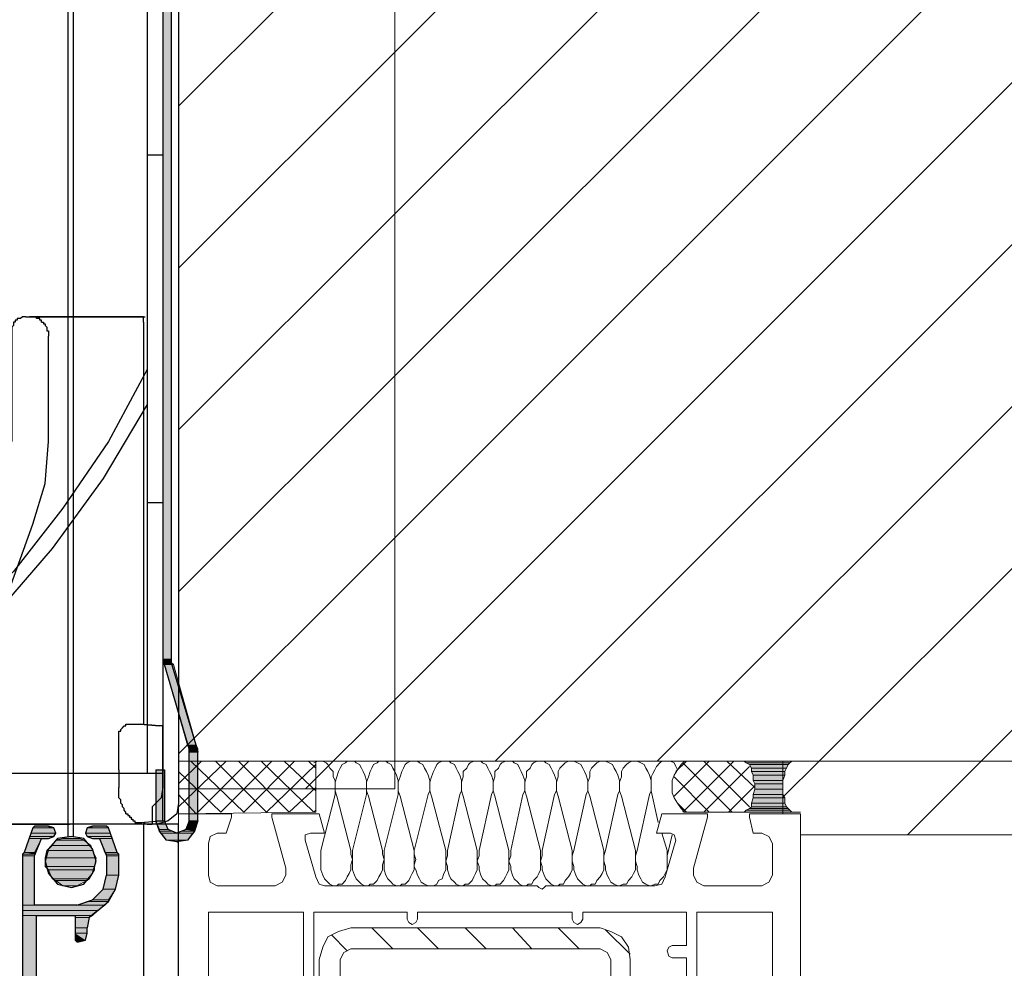
# Model space of a CAD drawing. Units: inches. Extents: x 10 to 2289, y 10 to 832.
# Drawn here: x 301 to 387, y 551 to 634 of the extents above; entities that cross this region are included whole.
import ezdxf

# ---------------------------------------------------------------- set-up
doc = ezdxf.new("R2010")
doc.units = ezdxf.units.IN
doc.header["$MEASUREMENT"] = 0
doc.layers.add('Layer 1', color=7, linetype='Continuous')
pattern_1 = [(45, (0, 0), (-7.07107, 7.07107), [])]

# ---------------------------------------------------------------- blocks, each defined once
blk = doc.blocks.new('block 3')
at = {"layer": 'Layer 1', "true_color": 0xffffff}
for points in [[(313.451, 710.175), (313.451, 577.648), (314.218, 577.648)], [(313.451, 710.175), (314.218, 710.175), (314.218, 577.648)], [(313.451, 577.648), (313.451, 577.495), (314.218, 577.495)], [(313.451, 577.648), (314.218, 577.648), (314.218, 577.495)], [(313.451, 577.495), (313.451, 577.341), (314.218, 577.341)], [(313.451, 577.495), (314.218, 577.495), (314.218, 577.341)], [(313.451, 577.341), (313.605, 577.188), (314.372, 577.188)], [(313.451, 577.341), (314.218, 577.341), (314.372, 577.188)], [(313.605, 577.188), (315.599, 570.133), (316.366, 570.133)], [(313.605, 577.188), (314.372, 577.188), (316.366, 570.133)], [(315.599, 570.133), (315.752, 569.826), (316.52, 569.826)], [(315.599, 570.133), (316.366, 570.133), (316.52, 569.826)], [(315.752, 569.826), (316.52, 569.826), (316.52, 569.672)], [(315.752, 569.826), (315.752, 569.672), (316.52, 569.672)], [(315.752, 569.672), (316.52, 569.672), (316.52, 569.519)], [(315.752, 569.672), (315.752, 569.519), (316.52, 569.519)], [(315.752, 569.519), (315.752, 563.537), (316.52, 563.537)], [(315.752, 569.519), (316.52, 569.519), (316.52, 563.537)], [(312.839, 567.984), (312.839, 563.537), (313.605, 563.537)], [(312.839, 567.984), (313.605, 567.984), (313.605, 563.537)], [(312.839, 563.537), (313.145, 562.771), (313.912, 562.771)], [(312.839, 563.537), (313.605, 563.537), (313.912, 562.771)], [(315.752, 563.537), (315.446, 562.771), (316.213, 562.771)], [(315.752, 563.537), (316.52, 563.537), (316.213, 562.771)], [(301.947, 562.463), (301.794, 562.156), (303.942, 562.156)], [(302.102, 562.923), (301.947, 562.463), (304.095, 562.463)], [(301.947, 562.463), (304.095, 562.463), (303.942, 562.156)], [(302.255, 563.076), (302.102, 562.923), (303.635, 562.923)], [(302.102, 562.923), (303.942, 562.923), (304.095, 562.463)], [(302.255, 563.076), (303.481, 563.076), (303.635, 562.923)], [(306.855, 562.923), (306.702, 562.463), (308.851, 562.463)], [(306.702, 562.463), (306.855, 562.156), (309.004, 562.156)], [(306.702, 562.463), (308.851, 562.463), (309.004, 562.156)], [(306.855, 562.923), (308.697, 562.923), (308.851, 562.463)], [(307.316, 563.076), (307.163, 562.923), (308.697, 562.923)], [(307.316, 563.076), (308.543, 563.076), (308.697, 562.923)], [(313.145, 562.771), (313.145, 562.617), (314.218, 562.617)], [(313.145, 562.771), (313.912, 562.771), (314.218, 562.617)], [(313.145, 562.617), (313.298, 562.463), (314.679, 562.463)], [(313.145, 562.617), (314.218, 562.617), (314.679, 562.463)], [(313.298, 562.463), (313.759, 561.849), (315.599, 561.849)], [(313.298, 562.463), (316.06, 562.463), (315.599, 561.849)], [(315.14, 562.617), (314.679, 562.463), (316.06, 562.463)], [(315.446, 562.771), (315.14, 562.617), (316.213, 562.617)], [(315.14, 562.617), (316.213, 562.617), (316.06, 562.463)], [(315.446, 562.771), (316.213, 562.771), (316.213, 562.617)], [(301.794, 562.003), (301.335, 560.775), (302.255, 560.775)], [(301.794, 562.156), (301.794, 562.003), (303.481, 562.003)], [(301.794, 562.156), (303.942, 562.156), (303.481, 562.003)], [(301.794, 562.003), (302.867, 562.003), (302.255, 560.775)], [(304.095, 561.849), (303.789, 561.39), (307.163, 561.39)], [(304.709, 562.003), (304.095, 561.849), (306.549, 561.849)], [(304.095, 561.849), (306.549, 561.849), (307.163, 561.39)], [(305.169, 562.156), (304.709, 562.003), (306.243, 562.003)], [(304.709, 562.003), (306.243, 562.003), (306.549, 561.849)], [(306.855, 562.156), (307.316, 562.003), (309.004, 562.003)], [(306.855, 562.156), (309.004, 562.156), (309.004, 562.003)], [(307.93, 562.003), (308.39, 560.775), (309.464, 560.775)], [(307.93, 562.003), (309.004, 562.003), (309.464, 560.775)], [(313.759, 561.849), (315.599, 561.849), (314.679, 561.696)], [(301.335, 560.775), (301.182, 560.622), (302.255, 560.622)], [(301.182, 560.622), (301.182, 560.469), (302.255, 560.469)], [(301.182, 560.622), (302.255, 560.622), (302.255, 560.469)], [(301.335, 560.775), (302.255, 560.775), (302.255, 560.622)], [(303.328, 560.929), (303.175, 560.315), (307.623, 560.315)], [(303.789, 561.39), (303.328, 560.929), (307.316, 560.929)], [(303.328, 560.929), (307.316, 560.929), (307.623, 560.315)], [(303.789, 561.39), (307.163, 561.39), (307.316, 560.929)], [(308.39, 560.775), (308.543, 560.622), (309.617, 560.622)], [(308.39, 560.775), (309.464, 560.775), (309.617, 560.622)], [(308.543, 560.622), (308.543, 560.469), (309.617, 560.469)], [(308.543, 560.622), (309.617, 560.622), (309.617, 560.469)], [(301.182, 560.469), (301.182, 556.174), (302.255, 556.174)], [(301.182, 560.469), (302.255, 560.469), (302.255, 556.174)], [(303.175, 560.315), (303.175, 559.549), (307.47, 559.549)], [(303.175, 560.315), (307.623, 560.315), (307.47, 559.549)], [(308.543, 560.469), (308.543, 558.782), (309.617, 558.782)], [(308.543, 560.469), (309.617, 560.469), (309.617, 558.782)], [(303.175, 559.549), (303.481, 559.242), (307.47, 559.242)], [(303.175, 559.549), (307.47, 559.549), (307.47, 559.242)], [(303.481, 559.242), (303.789, 558.475), (307.01, 558.475)], [(303.481, 559.242), (307.47, 559.242), (307.01, 558.475)], [(303.789, 558.475), (304.095, 558.321), (306.855, 558.321)], [(303.789, 558.475), (307.01, 558.475), (306.855, 558.321)], [(304.095, 558.321), (304.709, 557.861), (305.936, 557.861)], [(304.095, 558.321), (306.855, 558.321), (305.936, 557.861)], [(308.543, 558.782), (308.236, 557.555), (309.31, 557.555)], [(308.543, 558.782), (309.617, 558.782), (309.31, 557.555)], [(308.236, 557.555), (307.316, 556.634), (308.697, 556.634)], [(308.236, 557.555), (309.31, 557.555), (308.697, 556.634)], [(307.01, 556.48), (305.936, 556.174), (308.39, 556.174)], [(307.316, 556.634), (307.01, 556.48), (308.697, 556.48)], [(307.01, 556.48), (308.697, 556.48), (308.39, 556.174)], [(307.316, 556.634), (308.697, 556.634), (308.697, 556.48)], [(301.182, 556.174), (301.182, 555.714), (307.777, 555.714)], [(301.182, 556.174), (308.39, 556.174), (307.777, 555.714)], [(301.182, 555.714), (301.182, 555.253), (307.316, 555.253)], [(301.182, 555.714), (307.777, 555.714), (307.316, 555.253)], [(301.182, 555.253), (301.182, 542.676), (302.408, 542.676)], [(301.182, 555.253), (302.408, 555.253), (302.408, 542.676)], [(305.782, 555.253), (305.782, 555.101), (307.01, 555.101)], [(305.782, 555.253), (307.316, 555.253), (307.01, 555.101)], [(305.782, 555.101), (305.782, 554.18), (306.855, 554.18)], [(305.782, 555.101), (307.01, 555.101), (306.855, 554.18)], [(305.782, 554.18), (305.782, 553.72), (306.855, 553.72)], [(305.782, 554.18), (306.855, 554.18), (306.855, 553.72)], [(305.782, 553.72), (305.782, 553.106), (306.702, 553.106)], [(305.782, 553.72), (306.855, 553.72), (306.702, 553.106)], [(305.782, 553.106), (305.936, 552.953), (306.243, 552.953)], [(305.782, 553.106), (306.549, 553.106), (306.243, 552.953)]]:
    blk.add_hatch(color=7, dxfattribs=at).paths.add_polyline_path(points)
h = blk.add_hatch(color=7, dxfattribs=at)
edge = h.paths.add_edge_path()
edge.add_spline(control_points=[(313.451, 577.495), (313.451, 577.495), (314.218, 577.495), (314.218, 577.495), (314.218, 577.495), (313.451, 577.495), (313.451, 577.495)], knot_values=[0, 0, 0, 0, 1, 1, 1, 2, 2, 2, 2], degree=3, periodic=1)
h = blk.add_hatch(color=7, dxfattribs=at)
edge = h.paths.add_edge_path()
edge.add_spline(control_points=[(313.451, 577.495), (313.451, 577.495), (314.218, 577.495), (314.218, 577.495), (314.218, 577.495), (313.451, 577.495), (313.451, 577.495)], knot_values=[0, 0, 0, 0, 1, 1, 1, 2, 2, 2, 2], degree=3, periodic=1)
h = blk.add_hatch(color=7, dxfattribs=at)
edge = h.paths.add_edge_path()
edge.add_spline(control_points=[(315.752, 569.826), (315.752, 569.826), (316.52, 569.826), (316.52, 569.826), (316.52, 569.826), (315.752, 569.826), (315.752, 569.826)], knot_values=[0, 0, 0, 0, 1, 1, 1, 2, 2, 2, 2], degree=3, periodic=1)
h = blk.add_hatch(color=7, dxfattribs=at)
edge = h.paths.add_edge_path()
edge.add_spline(control_points=[(315.752, 569.826), (315.752, 569.826), (316.52, 569.826), (316.52, 569.826), (316.52, 569.826), (315.752, 569.826), (315.752, 569.826)], knot_values=[0, 0, 0, 0, 1, 1, 1, 2, 2, 2, 2], degree=3, periodic=1)
h = blk.add_hatch(color=7, dxfattribs=at)
edge = h.paths.add_edge_path()
edge.add_spline(control_points=[(302.102, 562.923), (302.102, 562.923), (303.942, 562.923), (303.942, 562.923), (303.942, 562.923), (302.102, 562.923), (302.102, 562.923)], knot_values=[0, 0, 0, 0, 1, 1, 1, 2, 2, 2, 2], degree=3, periodic=1)
h = blk.add_hatch(color=7, dxfattribs=at)
edge = h.paths.add_edge_path()
edge.add_spline(control_points=[(302.102, 562.923), (302.102, 562.923), (303.942, 562.923), (303.942, 562.923), (303.942, 562.923), (302.102, 562.923), (302.102, 562.923)], knot_values=[0, 0, 0, 0, 1, 1, 1, 2, 2, 2, 2], degree=3, periodic=1)
h = blk.add_hatch(color=7, dxfattribs=at)
edge = h.paths.add_edge_path()
edge.add_spline(control_points=[(302.102, 562.923), (302.102, 562.923), (303.942, 562.923), (303.942, 562.923), (303.942, 562.923), (302.102, 562.923), (302.102, 562.923)], knot_values=[0, 0, 0, 0, 1, 1, 1, 2, 2, 2, 2], degree=3, periodic=1)
h = blk.add_hatch(color=7, dxfattribs=at)
edge = h.paths.add_edge_path()
edge.add_spline(control_points=[(306.855, 562.923), (306.855, 562.923), (308.697, 562.923), (308.697, 562.923), (308.697, 562.923), (306.855, 562.923), (306.855, 562.923)], knot_values=[0, 0, 0, 0, 1, 1, 1, 2, 2, 2, 2], degree=3, periodic=1)
h = blk.add_hatch(color=7, dxfattribs=at)
edge = h.paths.add_edge_path()
edge.add_spline(control_points=[(306.855, 562.923), (306.855, 562.923), (308.697, 562.923), (308.697, 562.923), (308.697, 562.923), (306.855, 562.923), (306.855, 562.923)], knot_values=[0, 0, 0, 0, 1, 1, 1, 2, 2, 2, 2], degree=3, periodic=1)
h = blk.add_hatch(color=7, dxfattribs=at)
edge = h.paths.add_edge_path()
edge.add_spline(control_points=[(307.163, 562.923), (307.163, 562.923), (308.697, 562.923), (308.697, 562.923), (308.697, 562.923), (307.163, 562.923), (307.163, 562.923)], knot_values=[0, 0, 0, 0, 1, 1, 1, 2, 2, 2, 2], degree=3, periodic=1)
h = blk.add_hatch(color=7, dxfattribs=at)
edge = h.paths.add_edge_path()
edge.add_spline(control_points=[(301.182, 560.622), (301.182, 560.622), (302.255, 560.622), (302.255, 560.622), (302.255, 560.622), (301.182, 560.622), (301.182, 560.622)], knot_values=[0, 0, 0, 0, 1, 1, 1, 2, 2, 2, 2], degree=3, periodic=1)
h = blk.add_hatch(color=7, dxfattribs=at)
edge = h.paths.add_edge_path()
edge.add_spline(control_points=[(301.182, 560.622), (301.182, 560.622), (302.255, 560.622), (302.255, 560.622), (302.255, 560.622), (301.182, 560.622), (301.182, 560.622)], knot_values=[0, 0, 0, 0, 1, 1, 1, 2, 2, 2, 2], degree=3, periodic=1)
h = blk.add_hatch(color=7, dxfattribs=at)
edge = h.paths.add_edge_path()
edge.add_spline(control_points=[(308.543, 560.622), (308.543, 560.622), (309.617, 560.622), (309.617, 560.622), (309.617, 560.622), (308.543, 560.622), (308.543, 560.622)], knot_values=[0, 0, 0, 0, 1, 1, 1, 2, 2, 2, 2], degree=3, periodic=1)
h = blk.add_hatch(color=7, dxfattribs=at)
edge = h.paths.add_edge_path()
edge.add_spline(control_points=[(308.543, 560.622), (308.543, 560.622), (309.617, 560.622), (309.617, 560.622), (309.617, 560.622), (308.543, 560.622), (308.543, 560.622)], knot_values=[0, 0, 0, 0, 1, 1, 1, 2, 2, 2, 2], degree=3, periodic=1)
h = blk.add_hatch(color=7, dxfattribs=at)
edge = h.paths.add_edge_path()
edge.add_spline(control_points=[(303.175, 560.315), (303.175, 560.315), (307.623, 560.315), (307.623, 560.315), (307.623, 560.315), (303.175, 560.315), (303.175, 560.315)], knot_values=[0, 0, 0, 0, 1, 1, 1, 2, 2, 2, 2], degree=3, periodic=1)
h = blk.add_hatch(color=7, dxfattribs=at)
edge = h.paths.add_edge_path()
edge.add_spline(control_points=[(303.175, 560.315), (303.175, 560.315), (307.623, 560.315), (307.623, 560.315), (307.623, 560.315), (303.175, 560.315), (303.175, 560.315)], knot_values=[0, 0, 0, 0, 1, 1, 1, 2, 2, 2, 2], degree=3, periodic=1)
h = blk.add_hatch(color=7, dxfattribs=at)
edge = h.paths.add_edge_path()
edge.add_spline(control_points=[(308.236, 557.555), (308.236, 557.555), (309.31, 557.555), (309.31, 557.555), (309.31, 557.555), (308.236, 557.555), (308.236, 557.555)], knot_values=[0, 0, 0, 0, 1, 1, 1, 2, 2, 2, 2], degree=3, periodic=1)
h = blk.add_hatch(color=7, dxfattribs=at)
edge = h.paths.add_edge_path()
edge.add_spline(control_points=[(308.236, 557.555), (308.236, 557.555), (309.31, 557.555), (309.31, 557.555), (309.31, 557.555), (308.236, 557.555), (308.236, 557.555)], knot_values=[0, 0, 0, 0, 1, 1, 1, 2, 2, 2, 2], degree=3, periodic=1)
h = blk.add_hatch(color=7, dxfattribs=at)
edge = h.paths.add_edge_path()
edge.add_spline(control_points=[(305.782, 553.106), (305.782, 553.106), (306.549, 553.106), (306.549, 553.106), (306.549, 553.106), (305.782, 553.106), (305.782, 553.106)], knot_values=[0, 0, 0, 0, 1, 1, 1, 2, 2, 2, 2], degree=3, periodic=1)
h = blk.add_hatch(color=7, dxfattribs=at)
edge = h.paths.add_edge_path()
edge.add_spline(control_points=[(305.936, 552.953), (305.936, 552.953), (306.09, 552.953), (306.09, 552.953), (306.09, 552.953), (305.936, 552.953), (305.936, 552.953)], knot_values=[0, 0, 0, 0, 1, 1, 1, 2, 2, 2, 2], degree=3, periodic=1)
at = {"layer": 'Layer 1', "color": 7, "lineweight": 25, "true_color": 0xffffff}
for points in [[(314.832, 711.709), (314.832, 565.071)], [(313.451, 710.482), (313.451, 566.452)], [(313.451, 710.175), (313.451, 577.648), (313.605, 577.188)], [(314.218, 577.648), (314.218, 710.175)], [(312.071, 704.193), (312.071, 567.679)], [(305.169, 693.609), (305.169, 562.156)], [(305.629, 693.609), (305.629, 562.156)], [(313.451, 621.67), (312.071, 621.67)], [(301.487, 607.558), (301.182, 607.558), (301.027, 607.406), (300.721, 607.406), (300.721, 607.252), (300.567, 607.252), (300.567, 607.099), (300.413, 607.099), (300.413, 606.792), (300.26, 606.638), (300.26, 596.668)], [(301.487, 607.558), (311.764, 607.558)], [(311.764, 607.558), (301.794, 607.558)], [(302.867, 607.099), (302.867, 607.252), (302.714, 607.252), (302.714, 607.406), (302.408, 607.406), (302.408, 607.558), (301.794, 607.558)], [(302.867, 607.099), (303.021, 607.099), (303.021, 606.945), (303.175, 606.945), (303.175, 606.792), (303.328, 606.638), (303.328, 606.331), (303.481, 606.331), (303.481, 605.872)], [(311.764, 607.558), (311.918, 607.558)], [(311.764, 607.099), (311.764, 607.558)], [(311.764, 607.099), (311.764, 571.973)], [(303.481, 602.804), (303.481, 605.872)], [(312.071, 602.957), (308.697, 596.668), (304.709, 590.84), (300.413, 585.318), (295.505, 580.256), (290.138, 575.654), (284.462, 571.36), (278.48, 567.679)], [(303.481, 596.668), (303.481, 602.804)], [(312.071, 599.889), (308.236, 593.448), (303.789, 587.312), (298.879, 581.637), (293.512, 576.575), (287.53, 571.819), (281.24, 567.679)], [(302.102, 589.459), (303.175, 592.987), (303.481, 596.668)], [(313.451, 591.3), (312.071, 591.3)], [(294.585, 568.599), (302.102, 589.459)], [(315.752, 563.537), (315.752, 569.826), (313.605, 577.188)], [(314.218, 577.341), (314.218, 577.648)], [(316.366, 570.133), (314.218, 577.341)], [(309.617, 567.984), (309.617, 571.36), (309.771, 571.36), (309.771, 571.513), (309.924, 571.667), (310.077, 571.819), (310.231, 571.819), (310.231, 571.973), (311.458, 571.973)], [(311.458, 563.383), (313.298, 563.537), (313.451, 563.537), (313.451, 571.819), (313.145, 571.819), (311.458, 571.973)], [(311.458, 571.973), (313.145, 571.819)], [(316.366, 570.133), (316.52, 569.519)], [(316.52, 563.537), (316.52, 569.519)], [(313.451, 567.679), (278.634, 567.679)], [(309.617, 567.984), (309.617, 566.452)], [(312.839, 567.984), (313.605, 567.984)], [(312.839, 567.984), (312.839, 563.537)], [(313.605, 567.984), (313.605, 563.537)], [(310.231, 564.15), (310.231, 564.303), (310.077, 564.457), (310.077, 564.61), (309.924, 564.764), (309.924, 564.917), (309.771, 565.071), (309.771, 565.377), (309.617, 565.53), (309.617, 566.452)], [(313.451, 566.452), (313.298, 565.53), (312.531, 564.764)], [(314.832, 565.071), (314.679, 564.15), (313.912, 563.537), (312.991, 563.229)], [(310.231, 564.15), (310.384, 564.15), (310.384, 563.998), (310.537, 563.998), (310.537, 563.844), (310.69, 563.844), (310.69, 563.69), (310.844, 563.69), (310.844, 563.537), (310.998, 563.537), (310.998, 563.383)], [(312.531, 564.764), (312.531, 563.229)], [(312.991, 563.229), (205.927, 563.229)], [(314.832, 563.229), (291.978, 563.229)], [(299.801, 563.229), (305.321, 563.229)], [(310.998, 563.229), (305.321, 563.229)], [(310.998, 563.383), (311.151, 563.383)], [(311.151, 563.383), (311.458, 563.383)], [(311.151, 563.383), (311.305, 563.383)], [(311.458, 563.383), (311.611, 563.383)], [(311.458, 563.383), (311.611, 563.383)], [(311.764, 563.383), (311.918, 563.383)], [(311.764, 563.383), (311.918, 563.383)], [(314.832, 563.229), (311.764, 563.229)], [(311.764, 563.229), (311.764, 418.177)], [(312.071, 563.229), (312.531, 563.229)], [(314.679, 561.696), (313.759, 561.849), (313.145, 562.617), (312.839, 563.537)], [(314.679, 562.463), (313.912, 562.771), (313.605, 563.537)], [(316.52, 563.537), (316.213, 562.617), (315.599, 561.849), (314.679, 561.696)], [(315.752, 563.537), (315.446, 562.771), (314.679, 562.463)], [(314.832, 418.177), (314.832, 563.229)], [(305.936, 556.174), (302.255, 556.174), (302.255, 560.469), (302.867, 562.003), (303.481, 562.003), (303.942, 562.156), (304.095, 562.463), (303.942, 562.923), (303.481, 563.076), (302.255, 563.076), (302.102, 562.923), (301.335, 560.775), (301.182, 560.622), (301.182, 531.938)], [(307.777, 555.714), (308.697, 556.48), (309.31, 557.555), (309.617, 558.782), (309.617, 560.622), (309.464, 560.775), (308.697, 562.923), (308.543, 563.076), (307.316, 563.076), (306.855, 562.923), (306.702, 562.463), (306.855, 562.156), (307.316, 562.003), (307.93, 562.003), (308.543, 560.469), (308.543, 558.782)], [(307.623, 560.009), (307.316, 561.083), (306.549, 562.003), (305.476, 562.156), (304.248, 562.003), (303.481, 561.083), (303.175, 560.009), (303.481, 558.936), (304.248, 558.015), (305.476, 557.708), (306.549, 558.015), (307.316, 558.936), (307.623, 560.009)], [(314.679, 561.696), (314.832, 561.696)], [(305.936, 556.174), (307.316, 556.634), (308.236, 557.555), (308.543, 558.782)], [(307.777, 555.714), (307.01, 555.101), (306.855, 554.18)], [(302.408, 542.676), (302.408, 555.253), (305.782, 555.253), (305.782, 553.106), (305.936, 552.953), (306.09, 552.953), (306.702, 553.106), (306.855, 553.72), (306.855, 554.18)]]:
    blk.add_lwpolyline(points, dxfattribs=at)
at = {"layer": 'Layer 1', "lineweight": 0}
for points in [[(313.451, 710.175), (313.451, 577.648), (314.218, 577.648)], [(313.451, 710.175), (314.218, 710.175), (314.218, 577.648)], [(313.451, 577.648), (313.451, 577.495), (314.218, 577.495)], [(313.451, 577.648), (314.218, 577.648), (314.218, 577.495)], [(313.451, 577.495), (313.451, 577.341), (314.218, 577.341)], [(313.451, 577.495), (314.218, 577.495), (314.218, 577.341)], [(313.451, 577.341), (313.605, 577.188), (314.372, 577.188)], [(313.451, 577.341), (314.218, 577.341), (314.372, 577.188)], [(313.605, 577.188), (315.599, 570.133), (316.366, 570.133)], [(313.605, 577.188), (314.372, 577.188), (316.366, 570.133)], [(315.599, 570.133), (315.752, 569.826), (316.52, 569.826)], [(315.599, 570.133), (316.366, 570.133), (316.52, 569.826)], [(315.752, 569.826), (316.52, 569.826), (316.52, 569.672)], [(315.752, 569.826), (315.752, 569.672), (316.52, 569.672)], [(315.752, 569.672), (316.52, 569.672), (316.52, 569.519)], [(315.752, 569.672), (315.752, 569.519), (316.52, 569.519)], [(315.752, 569.519), (315.752, 563.537), (316.52, 563.537)], [(315.752, 569.519), (316.52, 569.519), (316.52, 563.537)], [(312.839, 567.984), (312.839, 563.537), (313.605, 563.537)], [(312.839, 567.984), (313.605, 567.984), (313.605, 563.537)], [(312.839, 563.537), (313.145, 562.771), (313.912, 562.771)], [(312.839, 563.537), (313.605, 563.537), (313.912, 562.771)], [(315.752, 563.537), (315.446, 562.771), (316.213, 562.771)], [(315.752, 563.537), (316.52, 563.537), (316.213, 562.771)], [(301.947, 562.463), (301.794, 562.156), (303.942, 562.156)], [(302.102, 562.923), (301.947, 562.463), (304.095, 562.463)], [(301.947, 562.463), (304.095, 562.463), (303.942, 562.156)], [(302.255, 563.076), (302.102, 562.923), (303.635, 562.923)], [(302.102, 562.923), (303.942, 562.923)], [(302.102, 562.923), (303.942, 562.923), (304.095, 562.463)], [(302.255, 563.076), (303.481, 563.076), (303.635, 562.923)], [(306.855, 562.923), (306.702, 562.463), (308.851, 562.463)], [(306.702, 562.463), (306.855, 562.156), (309.004, 562.156)], [(306.702, 562.463), (308.851, 562.463), (309.004, 562.156)], [(307.163, 562.923), (306.855, 562.923), (308.697, 562.923)], [(306.855, 562.923), (308.697, 562.923), (308.851, 562.463)], [(307.316, 563.076), (307.163, 562.923), (308.697, 562.923)], [(307.316, 563.076), (308.543, 563.076), (308.697, 562.923)], [(313.145, 562.771), (313.145, 562.617), (314.218, 562.617)], [(313.145, 562.771), (313.912, 562.771), (314.218, 562.617)], [(313.145, 562.617), (313.298, 562.463), (314.679, 562.463)], [(313.145, 562.617), (314.218, 562.617), (314.679, 562.463)], [(313.298, 562.463), (313.759, 561.849), (315.599, 561.849)], [(313.298, 562.463), (316.06, 562.463), (315.599, 561.849)], [(315.14, 562.617), (314.679, 562.463), (316.06, 562.463)], [(315.446, 562.771), (315.14, 562.617), (316.213, 562.617)], [(315.14, 562.617), (316.213, 562.617), (316.06, 562.463)], [(315.446, 562.771), (316.213, 562.771), (316.213, 562.617)], [(301.794, 562.003), (301.335, 560.775), (302.255, 560.775)], [(301.794, 562.156), (301.794, 562.003), (303.481, 562.003)], [(301.794, 562.156), (303.942, 562.156), (303.481, 562.003)], [(301.794, 562.003), (302.867, 562.003), (302.255, 560.775)], [(304.095, 561.849), (303.789, 561.39), (307.163, 561.39)], [(304.709, 562.003), (304.095, 561.849), (306.549, 561.849)], [(304.095, 561.849), (306.549, 561.849), (307.163, 561.39)], [(305.169, 562.156), (304.709, 562.003), (306.243, 562.003)], [(304.709, 562.003), (306.243, 562.003), (306.549, 561.849)], [(306.855, 562.156), (307.316, 562.003), (309.004, 562.003)], [(306.855, 562.156), (309.004, 562.156), (309.004, 562.003)], [(307.93, 562.003), (308.39, 560.775), (309.464, 560.775)], [(307.93, 562.003), (309.004, 562.003), (309.464, 560.775)], [(313.759, 561.849), (315.599, 561.849), (314.679, 561.696)], [(301.335, 560.775), (301.182, 560.622), (302.255, 560.622)], [(301.182, 560.622), (301.182, 560.469), (302.255, 560.469)], [(301.182, 560.622), (302.255, 560.622), (302.255, 560.469)], [(301.335, 560.775), (302.255, 560.775), (302.255, 560.622)], [(303.328, 560.929), (303.175, 560.315), (307.623, 560.315)], [(303.789, 561.39), (303.328, 560.929), (307.316, 560.929)], [(303.328, 560.929), (307.316, 560.929), (307.623, 560.315)], [(303.789, 561.39), (307.163, 561.39), (307.316, 560.929)], [(308.39, 560.775), (308.543, 560.622), (309.617, 560.622)], [(308.39, 560.775), (309.464, 560.775), (309.617, 560.622)], [(308.543, 560.622), (308.543, 560.469), (309.617, 560.469)], [(308.543, 560.622), (309.617, 560.622), (309.617, 560.469)], [(301.182, 560.469), (301.182, 556.174), (302.255, 556.174)], [(301.182, 560.469), (302.255, 560.469), (302.255, 556.174)], [(303.175, 560.315), (303.175, 559.549), (307.47, 559.549)], [(303.175, 560.315), (307.623, 560.315), (307.47, 559.549)], [(308.543, 560.469), (308.543, 558.782), (309.617, 558.782)], [(308.543, 560.469), (309.617, 560.469), (309.617, 558.782)], [(303.175, 559.549), (303.481, 559.242), (307.47, 559.242)], [(303.175, 559.549), (307.47, 559.549), (307.47, 559.242)], [(303.481, 559.242), (303.789, 558.475), (307.01, 558.475)], [(303.481, 559.242), (307.47, 559.242), (307.01, 558.475)], [(303.789, 558.475), (304.095, 558.321), (306.855, 558.321)], [(303.789, 558.475), (307.01, 558.475), (306.855, 558.321)], [(304.095, 558.321), (304.709, 557.861), (305.936, 557.861)], [(304.095, 558.321), (306.855, 558.321), (305.936, 557.861)], [(308.543, 558.782), (308.236, 557.555), (309.31, 557.555)], [(308.543, 558.782), (309.617, 558.782), (309.31, 557.555)], [(304.709, 557.861), (305.936, 557.861), (305.782, 557.861)], [(308.236, 557.555), (307.316, 556.634), (308.697, 556.634)], [(308.236, 557.555), (309.31, 557.555), (308.697, 556.634)], [(307.01, 556.48), (305.936, 556.174), (308.39, 556.174)], [(307.316, 556.634), (307.01, 556.48), (308.697, 556.48)], [(307.01, 556.48), (308.697, 556.48), (308.39, 556.174)], [(307.316, 556.634), (308.697, 556.634), (308.697, 556.48)], [(301.182, 556.174), (301.182, 555.714), (307.777, 555.714)], [(301.182, 556.174), (308.39, 556.174), (307.777, 555.714)], [(301.182, 555.714), (301.182, 555.253), (307.316, 555.253)], [(301.182, 555.714), (307.777, 555.714), (307.316, 555.253)], [(301.182, 555.253), (301.182, 542.676), (302.408, 542.676)], [(301.182, 555.253), (302.408, 555.253), (302.408, 542.676)], [(305.782, 555.253), (305.782, 555.101), (307.01, 555.101)], [(305.782, 555.253), (307.316, 555.253), (307.01, 555.101)], [(305.782, 555.101), (305.782, 554.18), (306.855, 554.18)], [(305.782, 555.101), (307.01, 555.101), (306.855, 554.18)], [(305.782, 554.18), (305.782, 553.72), (306.855, 553.72)], [(305.782, 554.18), (306.855, 554.18), (306.855, 553.72)], [(305.782, 553.72), (305.782, 553.106), (306.702, 553.106)], [(305.782, 553.72), (306.855, 553.72), (306.702, 553.106)], [(305.782, 553.106), (306.702, 553.106), (306.549, 553.106)], [(305.782, 553.106), (305.936, 552.953), (306.243, 552.953)], [(305.782, 553.106), (306.549, 553.106), (306.243, 552.953)], [(305.936, 552.953), (306.243, 552.953), (306.09, 552.953)]]:
    blk.add_lwpolyline(points, dxfattribs=at)
for points in [[(313.451, 577.495), (313.451, 577.495), (314.218, 577.495), (314.218, 577.495), (314.218, 577.495), (313.451, 577.495), (313.451, 577.495)], [(313.451, 577.495), (313.451, 577.495), (314.218, 577.495), (314.218, 577.495), (314.218, 577.495), (313.451, 577.495), (313.451, 577.495)], [(315.752, 569.826), (315.752, 569.826), (316.52, 569.826), (316.52, 569.826), (316.52, 569.826), (315.752, 569.826), (315.752, 569.826)], [(315.752, 569.826), (315.752, 569.826), (316.52, 569.826), (316.52, 569.826), (316.52, 569.826), (315.752, 569.826), (315.752, 569.826)], [(302.102, 562.923), (302.102, 562.923), (303.942, 562.923), (303.942, 562.923), (303.942, 562.923), (302.102, 562.923), (302.102, 562.923)], [(302.102, 562.923), (302.102, 562.923), (303.942, 562.923), (303.942, 562.923), (303.942, 562.923), (302.102, 562.923), (302.102, 562.923)], [(302.102, 562.923), (302.102, 562.923), (303.942, 562.923), (303.942, 562.923), (303.942, 562.923), (302.102, 562.923), (302.102, 562.923)], [(306.855, 562.923), (306.855, 562.923), (308.697, 562.923), (308.697, 562.923), (308.697, 562.923), (306.855, 562.923), (306.855, 562.923)], [(306.855, 562.923), (306.855, 562.923), (308.697, 562.923), (308.697, 562.923), (308.697, 562.923), (306.855, 562.923), (306.855, 562.923)], [(307.163, 562.923), (307.163, 562.923), (308.697, 562.923), (308.697, 562.923), (308.697, 562.923), (307.163, 562.923), (307.163, 562.923)], [(301.182, 560.622), (301.182, 560.622), (302.255, 560.622), (302.255, 560.622), (302.255, 560.622), (301.182, 560.622), (301.182, 560.622)], [(301.182, 560.622), (301.182, 560.622), (302.255, 560.622), (302.255, 560.622), (302.255, 560.622), (301.182, 560.622), (301.182, 560.622)], [(308.543, 560.622), (308.543, 560.622), (309.617, 560.622), (309.617, 560.622), (309.617, 560.622), (308.543, 560.622), (308.543, 560.622)], [(308.543, 560.622), (308.543, 560.622), (309.617, 560.622), (309.617, 560.622), (309.617, 560.622), (308.543, 560.622), (308.543, 560.622)], [(303.175, 560.315), (303.175, 560.315), (307.623, 560.315), (307.623, 560.315), (307.623, 560.315), (303.175, 560.315), (303.175, 560.315)], [(303.175, 560.315), (303.175, 560.315), (307.623, 560.315), (307.623, 560.315), (307.623, 560.315), (303.175, 560.315), (303.175, 560.315)], [(308.236, 557.555), (308.236, 557.555), (309.31, 557.555), (309.31, 557.555), (309.31, 557.555), (308.236, 557.555), (308.236, 557.555)], [(308.236, 557.555), (308.236, 557.555), (309.31, 557.555), (309.31, 557.555), (309.31, 557.555), (308.236, 557.555), (308.236, 557.555)], [(305.782, 553.106), (305.782, 553.106), (306.549, 553.106), (306.549, 553.106), (306.549, 553.106), (305.782, 553.106), (305.782, 553.106)], [(305.936, 552.953), (305.936, 552.953), (306.09, 552.953), (306.09, 552.953), (306.09, 552.953), (305.936, 552.953), (305.936, 552.953)]]:
    blk.add_open_spline(points, degree=3, knots=[0, 0, 0, 0, 1, 1, 1, 2, 2, 2, 2], dxfattribs=at)
blk = doc.blocks.new('block 2')
at = {"layer": 'Layer 1', "true_color": 0x000000}
h = blk.add_hatch(dxfattribs=at)
h.set_pattern_fill('AI_USER_DEFINED_HATCH', color=18, scale=10, angle=45, style=2, pattern_type=0)
h.set_pattern_definition(pattern_1)
h.paths.add_polyline_path([(333.7, 796.533), (474.048, 796.533), (474.048, 568.752), (333.7, 568.752)])
h = blk.add_hatch(dxfattribs=at)
h.set_pattern_fill('AI_USER_DEFINED_HATCH', color=18, scale=10, angle=45, style=2, pattern_type=0)
h.set_pattern_definition(pattern_1)
h.paths.add_polyline_path([(314.832, 713.55), (333.7, 713.55), (333.7, 566.316), (314.832, 566.316)])
at = {"layer": 'Layer 1', "true_color": 0xffffff}
for points in [[(364.223, 568.752), (364.376, 568.599), (368.211, 568.599)], [(364.223, 568.752), (368.364, 568.752), (368.211, 568.599)], [(364.376, 568.599), (364.684, 568.445), (368.058, 568.445)], [(364.376, 568.599), (368.211, 568.599), (368.058, 568.445)], [(364.684, 568.445), (364.837, 568.138), (367.905, 568.138)], [(364.684, 568.445), (368.058, 568.445), (367.905, 568.138)], [(364.837, 568.138), (364.837, 567.832), (367.751, 567.832)], [(364.837, 568.138), (367.905, 568.138), (367.751, 567.832)], [(364.837, 567.832), (364.99, 567.525), (367.751, 567.525)], [(364.837, 567.832), (367.751, 567.832), (367.751, 567.525)], [(364.99, 567.525), (364.99, 567.064), (367.598, 567.064)], [(364.99, 567.525), (367.751, 567.525), (367.598, 567.064)], [(364.99, 567.064), (365.144, 566.757), (367.598, 566.757)], [(364.99, 567.064), (367.598, 567.064), (367.598, 566.757)], [(365.144, 566.757), (365.144, 566.298), (367.598, 566.298)], [(365.144, 566.757), (367.598, 566.757), (367.598, 566.298)], [(365.144, 566.298), (364.99, 565.837), (367.598, 565.837)], [(364.99, 565.837), (364.99, 565.53), (367.751, 565.53)], [(364.99, 565.837), (367.598, 565.837), (367.751, 565.53)], [(365.144, 566.298), (367.598, 566.298), (367.598, 565.837)], [(364.99, 565.53), (364.837, 565.071), (367.751, 565.071)], [(364.837, 565.071), (364.837, 564.764), (367.905, 564.764)], [(364.837, 565.071), (367.751, 565.071), (367.905, 564.764)], [(364.99, 565.53), (367.751, 565.53), (367.751, 565.071)], [(364.376, 564.457), (364.223, 564.303), (368.364, 564.303)], [(364.684, 564.61), (364.376, 564.457), (368.211, 564.457)], [(364.376, 564.457), (368.211, 564.457), (368.364, 564.303)], [(364.837, 564.764), (364.684, 564.61), (368.058, 564.61)], [(364.684, 564.61), (368.058, 564.61), (368.211, 564.457)], [(364.837, 564.764), (367.905, 564.764), (368.058, 564.61)]]:
    blk.add_hatch(color=7, dxfattribs=at).paths.add_polyline_path(points)
h = blk.add_hatch(dxfattribs=at)
h.set_pattern_fill('AI_USER_DEFINED_HATCH', scale=10, angle=45, style=2, pattern_type=0)
h.set_pattern_definition(pattern_1)
h.paths.add_polyline_path([(474.2, 568.751), (367.598, 568.751), (367.598, 564.15), (369.131, 564.15), (369.131, 562.309), (474.2, 562.309)])
at = {"layer": 'Layer 1', "lineweight": 0}
for points in [[(333.7, 796.533), (474.048, 796.533), (474.048, 568.752), (333.7, 568.752), (333.7, 796.533)], [(314.832, 713.55), (333.7, 713.55), (333.7, 566.316), (314.832, 566.316), (314.832, 713.55)], [(364.07, 568.752), (368.364, 568.752)], [(364.07, 568.752), (368.672, 568.752), (368.364, 568.752)], [(364.223, 568.752), (364.376, 568.599), (368.211, 568.599)], [(364.223, 568.752), (368.364, 568.752), (368.211, 568.599)], [(364.376, 568.599), (364.684, 568.445), (368.058, 568.445)], [(364.376, 568.599), (368.211, 568.599), (368.058, 568.445)], [(364.684, 568.445), (364.837, 568.138), (367.905, 568.138)], [(364.684, 568.445), (368.058, 568.445), (367.905, 568.138)], [(364.837, 568.138), (364.837, 567.832), (367.751, 567.832)], [(364.837, 568.138), (367.905, 568.138), (367.751, 567.832)], [(364.837, 567.832), (364.99, 567.525), (367.751, 567.525)], [(364.837, 567.832), (367.751, 567.832), (367.751, 567.525)], [(364.99, 567.525), (364.99, 567.064), (367.598, 567.064)], [(364.99, 567.525), (367.751, 567.525), (367.598, 567.064)], [(364.99, 567.064), (365.144, 566.757), (367.598, 566.757)], [(364.99, 567.064), (367.598, 567.064), (367.598, 566.757)], [(365.144, 566.757), (365.144, 566.298), (367.598, 566.298)], [(365.144, 566.757), (367.598, 566.757), (367.598, 566.298)], [(365.144, 566.298), (364.99, 565.837), (367.598, 565.837)], [(364.99, 565.837), (364.99, 565.53), (367.751, 565.53)], [(364.99, 565.837), (367.598, 565.837), (367.751, 565.53)], [(365.144, 566.298), (367.598, 566.298), (367.598, 565.837)], [(364.99, 565.53), (364.837, 565.071), (367.751, 565.071)], [(364.837, 565.071), (364.837, 564.764), (367.905, 564.764)], [(364.837, 565.071), (367.751, 565.071), (367.905, 564.764)], [(364.99, 565.53), (367.751, 565.53), (367.751, 565.071)], [(364.223, 564.303), (364.07, 564.303), (368.672, 564.303)], [(364.376, 564.457), (364.223, 564.303), (368.364, 564.303)], [(364.223, 564.303), (368.672, 564.303)], [(364.684, 564.61), (364.376, 564.457), (368.211, 564.457)], [(364.376, 564.457), (368.211, 564.457), (368.364, 564.303)], [(364.837, 564.764), (364.684, 564.61), (368.058, 564.61)], [(364.684, 564.61), (368.058, 564.61), (368.211, 564.457)], [(364.837, 564.764), (367.905, 564.764), (368.058, 564.61)]]:
    blk.add_lwpolyline(points, dxfattribs=at)
at = {"layer": 'Layer 1', "color": 7, "lineweight": 9, "true_color": 0xffffff}
for points in [[(333.7, 568.752), (333.7, 732.418)], [(314.832, 603.264), (314.832, 713.55), (164.513, 713.55), (164.513, 565.53)], [(314.832, 567.679), (314.832, 560.469), (314.832, 583.938)], [(326.797, 568.752), (326.797, 564.303), (314.832, 564.15)], [(314.832, 564.764), (318.974, 568.752)], [(314.832, 566.757), (316.826, 568.752)], [(314.832, 568.752), (314.985, 568.752)], [(474.201, 568.752), (314.832, 568.752)], [(320.508, 564.303), (315.906, 568.752)], [(316.366, 564.15), (320.968, 568.752)], [(322.502, 564.303), (318.054, 568.752)], [(318.514, 564.303), (322.962, 568.752)], [(324.495, 564.303), (320.048, 568.752)], [(320.508, 564.303), (324.956, 568.752)], [(326.644, 564.303), (322.041, 568.752)], [(322.502, 564.303), (326.797, 568.445)], [(326.797, 566.145), (324.036, 568.752)], [(326.797, 568.138), (326.183, 568.752)], [(328.483, 565.837), (328.483, 567.064), (328.33, 567.372), (328.33, 567.832), (328.024, 568.138), (327.87, 568.445), (327.717, 568.599), (327.41, 568.752), (326.95, 568.752), (326.644, 568.599)], [(331.244, 565.837), (331.244, 567.064), (331.091, 567.525), (330.938, 567.832), (330.785, 568.138), (330.632, 568.445), (330.324, 568.599), (330.171, 568.752), (329.558, 568.752), (329.404, 568.599), (329.098, 568.445), (328.944, 568.138), (328.79, 567.832), (328.637, 567.372), (328.483, 566.911), (328.483, 566.145), (328.637, 565.684)], [(334.006, 565.837), (334.006, 567.064), (333.853, 567.525), (333.698, 567.832), (333.545, 568.138), (333.393, 568.445), (333.086, 568.599), (332.933, 568.752), (332.318, 568.752), (332.164, 568.599), (331.858, 568.445), (331.705, 568.138), (331.552, 567.832), (331.398, 567.372), (331.244, 566.911), (331.244, 566.145), (331.398, 565.684)], [(336.613, 565.837), (336.767, 566.145), (336.767, 567.064), (336.613, 567.525), (336.46, 567.832), (336.307, 568.138), (336.152, 568.445), (335.847, 568.599), (335.693, 568.752), (335.079, 568.752), (334.772, 568.599), (334.62, 568.445), (334.466, 568.138), (334.312, 567.832), (334.159, 567.372), (334.006, 566.911), (334.006, 566.145), (334.159, 565.684)], [(339.374, 565.837), (339.528, 566.145), (339.528, 567.064), (339.374, 567.525), (339.221, 567.832), (339.067, 568.138), (338.914, 568.445), (338.606, 568.599), (338.454, 568.752), (337.841, 568.752), (337.533, 568.599), (337.38, 568.445), (337.228, 568.138), (337.074, 567.832), (336.92, 567.372), (336.767, 566.911), (336.767, 566.145), (336.92, 565.684)], [(342.136, 565.837), (342.289, 566.145), (342.289, 567.064), (342.136, 567.525), (341.982, 567.832), (341.828, 568.138), (341.675, 568.445), (341.368, 568.599), (341.215, 568.752), (340.602, 568.752), (340.295, 568.599), (340.141, 568.445), (339.987, 568.138), (339.682, 567.832), (339.682, 567.372), (339.528, 566.911), (339.528, 566.145), (339.682, 565.684)], [(344.896, 565.837), (345.049, 566.145), (345.049, 567.064), (344.896, 567.525), (344.743, 567.832), (344.59, 568.138), (344.437, 568.445), (344.129, 568.599), (343.976, 568.752), (343.362, 568.752), (343.056, 568.599), (342.902, 568.445), (342.749, 568.138), (342.441, 567.832), (342.441, 567.372), (342.289, 566.911), (342.289, 566.145), (342.441, 565.684)], [(347.656, 565.837), (347.811, 566.145), (347.811, 567.064), (347.656, 567.525), (347.503, 567.832), (347.351, 568.138), (347.197, 568.445), (346.891, 568.599), (346.736, 568.752), (346.124, 568.752), (345.816, 568.599), (345.663, 568.445), (345.51, 568.138), (345.203, 567.832), (345.203, 567.372), (345.049, 566.911), (345.049, 566.145), (345.203, 565.684)], [(350.418, 565.837), (350.571, 566.145), (350.571, 567.064), (350.418, 567.525), (350.265, 567.832), (350.111, 568.138), (349.959, 568.445), (349.651, 568.599), (349.345, 568.752), (348.884, 568.752), (348.578, 568.599), (348.425, 568.445), (348.117, 568.138), (347.964, 567.832), (347.964, 567.372), (347.811, 566.911), (347.811, 566.145), (347.964, 565.684)], [(353.179, 565.837), (353.333, 566.145), (353.333, 567.064), (353.179, 567.525), (353.025, 567.832), (352.872, 568.138), (352.719, 568.445), (352.413, 568.599), (352.105, 568.752), (351.645, 568.752), (351.338, 568.599), (351.186, 568.445), (350.879, 568.138), (350.725, 567.832), (350.725, 567.372), (350.571, 566.911), (350.571, 566.145), (350.725, 565.684)], [(355.94, 565.837), (356.094, 566.145), (356.094, 567.064), (355.94, 567.525), (355.787, 567.832), (355.633, 568.138), (355.479, 568.445), (355.173, 568.599), (354.867, 568.752), (354.406, 568.752), (354.099, 568.599), (353.945, 568.445), (353.64, 568.138), (353.486, 567.832), (353.486, 567.372), (353.333, 566.911), (353.333, 566.145), (353.486, 565.684)], [(358.395, 567.984), (358.241, 568.292), (358.087, 568.599), (357.78, 568.752), (357.014, 568.752), (356.86, 568.599), (356.553, 568.292), (356.4, 567.984), (356.247, 567.679), (356.094, 567.372), (356.094, 566.605)], [(359.007, 568.752), (358.701, 568.445), (358.395, 567.984), (358.087, 567.525), (357.934, 567.064), (357.934, 565.991), (358.087, 565.53), (358.395, 565.071), (358.701, 564.61), (359.007, 564.303)], [(358.087, 565.684), (361.155, 568.752)], [(358.241, 567.832), (359.161, 568.752)], [(358.855, 564.303), (363.303, 568.752)], [(363.149, 564.303), (358.855, 568.599)], [(364.684, 564.764), (360.695, 568.752)], [(360.695, 564.303), (364.684, 568.292)], [(365.144, 566.452), (362.689, 568.752)], [(364.07, 568.752), (364.223, 568.752), (364.376, 568.599), (364.684, 568.445), (364.837, 568.138), (364.837, 567.832), (364.99, 567.525), (364.99, 567.064), (365.144, 566.757), (365.144, 566.298), (364.99, 565.837), (364.99, 565.53), (364.837, 565.071), (364.837, 564.764), (364.684, 564.61), (364.376, 564.457), (364.223, 564.303), (364.07, 564.303)], [(368.672, 568.752), (368.364, 568.752), (368.211, 568.599), (368.058, 568.445), (367.905, 568.138), (367.751, 567.832), (367.751, 567.525), (367.598, 567.064), (367.598, 565.837), (367.751, 565.53), (367.751, 565.071), (367.905, 564.764), (368.058, 564.61), (368.211, 564.457), (368.364, 564.303), (368.672, 564.303)], [(474.2, 568.751), (367.598, 568.751), (367.598, 564.15), (369.131, 564.15), (369.131, 562.309), (474.2, 562.309)], [(318.514, 564.303), (314.832, 567.832)], [(361.155, 564.303), (358.087, 567.372)], [(362.842, 564.303), (365.144, 566.605)], [(316.366, 564.15), (314.832, 565.837)], [(324.495, 564.303), (326.797, 566.452)], [(327.256, 560.929), (328.483, 565.837)], [(330.018, 560.929), (331.244, 565.837)], [(332.778, 560.929), (334.006, 565.837)], [(335.387, 560.929), (336.613, 565.837)], [(338.301, 560.929), (339.374, 565.837)], [(341.062, 560.929), (342.136, 565.837)], [(344.896, 565.837), (343.822, 560.929), (343.822, 560.469), (343.669, 560.009), (343.822, 559.549), (343.822, 559.242), (343.976, 558.782), (344.129, 558.475), (344.437, 558.168), (344.59, 558.015), (344.896, 557.861), (345.203, 557.861), (345.356, 558.015), (345.663, 558.015), (345.816, 558.321), (346.124, 558.628), (346.276, 558.936), (346.43, 559.242), (346.43, 560.929)], [(346.583, 560.929), (347.656, 565.837)], [(349.345, 560.929), (350.418, 565.837)], [(352.105, 560.929), (353.179, 565.837)], [(354.867, 560.929), (355.94, 565.837)], [(356.094, 566.145), (356.707, 563.383)], [(328.637, 565.684), (329.864, 560.929)], [(331.398, 565.684), (332.625, 560.929)], [(334.159, 565.684), (335.387, 560.929)], [(336.92, 565.684), (338.147, 560.929)], [(339.682, 565.684), (340.908, 560.929)], [(342.441, 565.684), (343.669, 560.929)], [(345.203, 565.684), (346.43, 560.929)], [(347.964, 565.684), (349.19, 560.929)], [(350.725, 565.684), (351.952, 560.929)], [(353.486, 565.684), (354.713, 560.929)], [(359.161, 564.303), (358.395, 565.071)], [(314.832, 505.556), (314.832, 564.15), (319.434, 564.15), (319.434, 563.844), (318.974, 562.463), (318.206, 562.463), (317.594, 562.156), (317.439, 561.542), (317.439, 558.782), (317.594, 558.168), (318.206, 557.861), (323.268, 557.861), (323.882, 558.168), (324.189, 558.782), (324.189, 559.395), (322.962, 563.844), (322.962, 564.15), (327.103, 564.15), (327.563, 562.463), (326.336, 562.463), (325.876, 562.31), (325.876, 561.849), (326.797, 558.628), (327.103, 558.015), (327.563, 557.861), (346.124, 557.861), (346.276, 557.708), (346.583, 557.555), (346.736, 557.708), (346.891, 557.861), (356.4, 557.861), (357.014, 558.015), (357.321, 558.628), (358.241, 561.849), (358.087, 562.31), (357.78, 562.463), (356.553, 562.463), (357.014, 564.15), (361.002, 564.15), (361.002, 563.844), (359.775, 559.395), (359.775, 558.782), (360.082, 558.168), (360.695, 557.861), (365.757, 557.861), (366.371, 558.168), (366.677, 558.782), (366.677, 561.542), (366.371, 562.156), (365.757, 562.463), (364.99, 562.463), (364.684, 563.844), (364.684, 564.15), (369.132, 564.15), (369.132, 519.821)], [(326.644, 564.303), (326.797, 564.457)], [(359.007, 564.303), (369.132, 564.303)], [(357.014, 562.463), (357.475, 560.929)], [(357.475, 560.469), (357.934, 562.31)], [(369.132, 562.31), (474.201, 562.31)], [(327.256, 560.929), (327.256, 559.242), (327.41, 558.782), (327.563, 558.475), (327.87, 558.168), (328.024, 558.015), (328.33, 557.861), (328.637, 557.861), (328.79, 558.015), (329.098, 558.015), (329.404, 558.321), (329.558, 558.628), (329.71, 558.936), (329.864, 559.242), (329.864, 559.702), (330.018, 560.163), (329.864, 560.622), (329.864, 560.929)], [(330.018, 560.929), (330.018, 559.242), (330.171, 558.782), (330.324, 558.475), (330.632, 558.168), (330.785, 558.015), (331.091, 557.861), (331.398, 557.861), (331.552, 558.015), (331.858, 558.015), (332.164, 558.321), (332.318, 558.628), (332.472, 558.936), (332.625, 559.242), (332.625, 559.702), (332.778, 560.163), (332.625, 560.622), (332.625, 560.929)], [(332.778, 560.929), (332.778, 559.242), (332.933, 558.782), (333.086, 558.475), (333.393, 558.168), (333.545, 558.015), (333.853, 557.861), (334.159, 557.861), (334.312, 558.015), (334.62, 558.015), (334.926, 558.321), (335.079, 558.628), (335.232, 558.936), (335.387, 559.242), (335.387, 559.702), (335.54, 560.163), (335.387, 560.622), (335.387, 560.929)], [(335.387, 560.929), (335.387, 559.549), (335.54, 559.242), (335.693, 558.782), (335.847, 558.475), (335.999, 558.168), (336.307, 558.015), (336.613, 557.861), (337.074, 557.861), (337.38, 558.015), (337.533, 558.321), (337.841, 558.475), (337.994, 558.936), (338.147, 559.242), (338.147, 560.929)], [(338.301, 560.929), (338.301, 560.469), (338.147, 560.009), (338.301, 559.549), (338.301, 559.242), (338.454, 558.782), (338.606, 558.475), (338.914, 558.168), (339.067, 558.015), (339.374, 557.861), (339.682, 557.861), (339.834, 558.015), (340.141, 558.015), (340.448, 558.321), (340.602, 558.628), (340.755, 558.936), (340.908, 559.242), (340.908, 560.929)], [(341.062, 560.929), (341.062, 560.469), (340.908, 560.009), (341.062, 559.549), (341.062, 559.242), (341.215, 558.782), (341.368, 558.475), (341.675, 558.168), (341.828, 558.015), (342.136, 557.861), (342.441, 557.861), (342.595, 558.015), (342.902, 558.015), (343.209, 558.321), (343.362, 558.628), (343.517, 558.936), (343.669, 559.242), (343.669, 560.929)], [(346.583, 560.929), (346.583, 560.469), (346.43, 560.009), (346.583, 559.549), (346.583, 559.242), (346.736, 558.782), (346.891, 558.475), (347.197, 558.168), (347.351, 558.015), (347.656, 557.861), (347.964, 557.861), (348.117, 558.015), (348.425, 558.015), (348.578, 558.321), (348.884, 558.628), (349.037, 558.936), (349.19, 559.242), (349.19, 560.929)], [(349.345, 560.929), (349.19, 560.469), (349.19, 560.009), (349.345, 559.549), (349.345, 559.242), (349.498, 558.782), (349.651, 558.475), (349.959, 558.168), (350.111, 558.015), (350.418, 557.861), (350.725, 557.861), (350.879, 558.015), (351.186, 558.015), (351.338, 558.321), (351.645, 558.628), (351.799, 558.936), (351.952, 559.242), (351.952, 560.929)], [(352.105, 560.929), (351.952, 560.469), (351.952, 560.009), (352.105, 559.549), (352.105, 559.242), (352.259, 558.782), (352.413, 558.475), (352.566, 558.168), (352.872, 558.015), (353.179, 557.861), (353.333, 557.861), (353.64, 558.015), (353.945, 558.015), (354.099, 558.321), (354.406, 558.628), (354.56, 558.936), (354.713, 559.242), (354.713, 560.929)], [(354.867, 560.929), (354.713, 560.469), (354.713, 560.009), (354.867, 559.549), (354.867, 559.242), (355.021, 558.782), (355.173, 558.475), (355.326, 558.168), (355.633, 558.015), (355.94, 557.861), (356.094, 557.861), (356.4, 558.015), (356.707, 558.015), (356.86, 558.321), (357.167, 558.628), (357.321, 558.936), (357.475, 559.242), (357.475, 560.929)], [(325.724, 538.534), (325.724, 555.561), (317.439, 555.561), (317.439, 539.455), (325.724, 538.534)], [(334.772, 554.947), (334.772, 555.561), (326.644, 555.561), (326.644, 525.497)], [(349.19, 554.947), (349.19, 555.561), (335.693, 555.561), (335.693, 554.947)], [(357.934, 552.646), (359.161, 552.646), (359.161, 555.561), (350.111, 555.561), (350.111, 554.947)], [(360.082, 543.597), (366.677, 543.597), (366.677, 555.561), (360.082, 555.561), (360.082, 543.597)], [(334.772, 554.947), (334.926, 554.641), (335.232, 554.487), (335.54, 554.641), (335.693, 554.947)], [(349.19, 554.947), (349.345, 554.641), (349.651, 554.487), (349.959, 554.641), (350.111, 554.947)], [(329.864, 554.18), (328.79, 553.873), (327.87, 553.414), (327.41, 552.493), (327.103, 551.418)], [(351.645, 554.18), (329.864, 554.18)], [(333.545, 552.34), (331.705, 554.18)], [(337.533, 552.34), (335.693, 554.18)], [(341.675, 552.34), (339.834, 554.18)], [(345.663, 552.34), (343.976, 554.18)], [(349.805, 552.34), (347.964, 554.18)], [(354.253, 551.418), (354.099, 552.493), (353.486, 553.414), (352.566, 553.873), (351.645, 554.18)], [(354.253, 551.879), (352.105, 554.026)], [(329.558, 552.187), (328.178, 553.567)], [(328.944, 539.609), (328.944, 529.638), (329.251, 529.024), (329.864, 528.718), (351.645, 528.718), (352.259, 529.024), (352.566, 529.638), (352.566, 551.418), (352.259, 552.033), (351.645, 552.34), (329.864, 552.34), (329.251, 552.033), (328.944, 551.418), (328.944, 541.449)], [(357.934, 552.646), (357.628, 552.493), (357.475, 552.187), (357.628, 551.726), (357.934, 551.572)], [(327.103, 551.418), (327.103, 541.449)], [(354.253, 529.638), (354.253, 551.418)], [(355.633, 543.597), (359.161, 543.597), (359.161, 551.572), (357.934, 551.572)]]:
    blk.add_lwpolyline(points, dxfattribs=at)
at = {"layer": 'Layer 1'}
blk.add_blockref('block 3', (0, 0), dxfattribs=at)

msp = doc.modelspace()

# ---------------------------------------------------------------- block references
at = {"layer": 'Layer 1'}
msp.add_blockref('block 2', (0, 0), dxfattribs=at)

doc.saveas('drawing.dxf')
